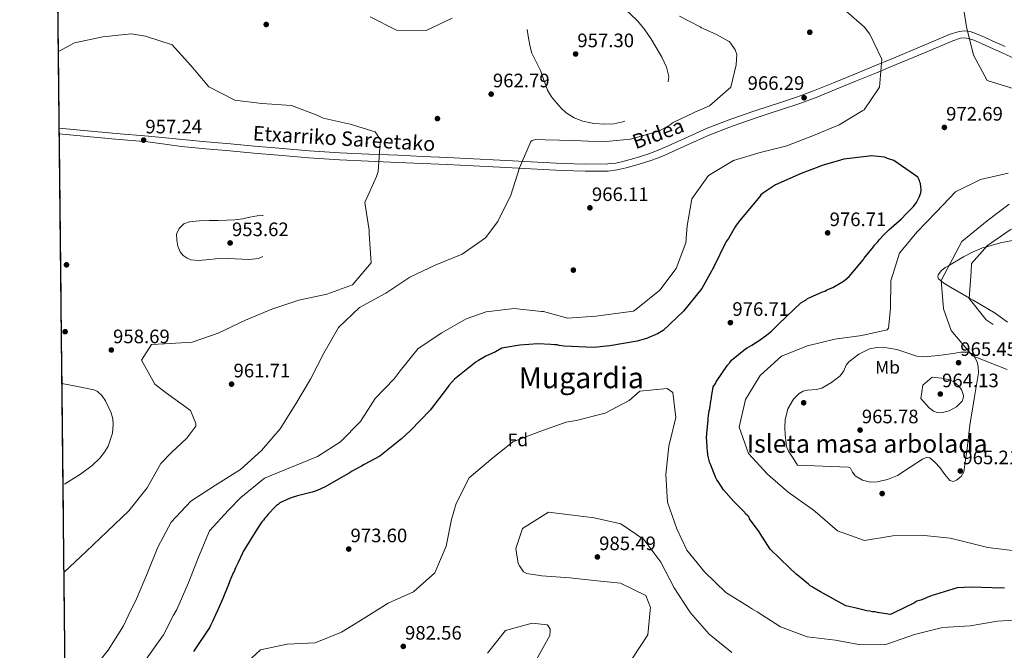
# Model space of a CAD drawing. Units: metres. Extents: x 573165 to 580025, y 4742701 to 4747404.
# Drawn here: x 573165 to 573707, y 4744996 to 4745344 of the extents above; entities that cross this region are included whole.
import ezdxf
from ezdxf.enums import TextEntityAlignment as Align

# ---------------------------------------------------------------- set-up
doc = ezdxf.new("R2010")
doc.units = ezdxf.units.M
doc.header["$MEASUREMENT"] = 0
doc.linetypes.add('DGN Style 3', pattern=[119.70447999999999, 85.50319999999999, -34.20128])
for name, color, linetype, lineweight in [('Nivel 17', 7, 'Continuous', 0), ('Nivel 21', 7, 'Continuous', 0), ('Nivel 35', 7, 'Continuous', 0), ('Nivel 37', 7, 'Continuous', 0), ('Nivel 4', 7, 'Continuous', 0), ('Nivel 41', 7, 'Continuous', 0), ('Nivel 44', 7, 'Continuous', 0), ('Nivel 45', 7, 'Continuous', 0), ('Nivel 48', 7, 'Continuous', 0), ('Nivel 49', 7, 'Continuous', 0), ('Nivel 5', 7, 'Continuous', 0), ('Nivel 57', 7, 'Continuous', 0), ('Nivel 59', 7, 'Continuous', 0), ('Nivel 61', 7, 'Continuous', 0), ('Nivel 7', 7, 'Continuous', 0)]:
    doc.layers.add(name, color=color, linetype=linetype, lineweight=lineweight)
doc.styles.add('Style-arial', font='arial.shx', dxfattribs={"bigfont": 'arialbig.shx'})
doc.styles.add('Style-Arial Narrow', font='txt')
doc.styles.add('Style-Helvetica-Narrow-Oblique', font='txt')
doc.styles.add('Style-Times New Roman', font='txt')

# ---------------------------------------------------------------- blocks, each defined once
blk = doc.blocks.new('5PERFI_1')
at = {"layer": 'Nivel 17', "linetype": 'Continuous', "lineweight": 0}
h = blk.add_hatch(color=7, dxfattribs=at)
edge = h.paths.add_edge_path()
edge.add_arc((-0.001477807760238647, 0.004736954346299171), 1.559999998661087, 315.1259322204871, 675.1259322204871)
blk = doc.blocks.new('5PERFI')
at = {"layer": 'Nivel 17', "color": 7, "linetype": 'Continuous', "lineweight": 0}
blk.add_blockref('5PERFI_1', (0, 0), dxfattribs=at)
blk = doc.blocks.new('5PATER_2')
at = {"layer": 'Nivel 7', "linetype": 'Continuous', "lineweight": 0}
h = blk.add_hatch(color=51, dxfattribs=at)
edge = h.paths.add_edge_path()
edge.add_ellipse((0.002514999359846115, 0.004127427935600281), major_axis=(-1.088446299589638, -1.117850752492372), ratio=0.9994222409660322, start_angle=0, end_angle=360)
blk = doc.blocks.new('5PERFI_5')
at = {"layer": 'Nivel 17', "linetype": 'Continuous', "lineweight": 0}
h = blk.add_hatch(color=7, dxfattribs=at)
edge = h.paths.add_edge_path()
edge.add_arc((0.002754885703325272, 0.0006749667227268219), 1.559999999188279, 315.3745971925446, 675.3745971925446)
blk = doc.blocks.new('5PERFI_4')
at = {"layer": 'Nivel 17', "color": 7, "linetype": 'Continuous', "lineweight": 0}
blk.add_blockref('5PERFI_5', (0, 0), dxfattribs=at)

msp = doc.modelspace()

# ---------------------------------------------------------------- linework, layer by layer
at = {"layer": 'Nivel 21', "color": 7, "linetype": 'DGN Style 3', "lineweight": 0}
msp.add_polyline3d([(573186.9299999997, 4745283.779999999, 956.95), (573200.4800000004, 4745282.5, 956.5500000000001), (573218.2600000016, 4745280.91, 956.77), (573236.0399999991, 4745279.32, 957), (573254.7800000012, 4745277.609999999, 957.53), (573267.9299999997, 4745276.23, 957.6800000000001), (573281.1600000001, 4745275.1, 957.76), (573294.4899999984, 4745273.9, 958.24), (573307.8000000007, 4745272.73, 958.74), (573324.5799999982, 4745271.34, 958.78), (573341.3599999994, 4745270.27, 958.89), (573357.4100000001, 4745269.540000001, 959.52), (573373.4899999984, 4745268.84, 960.33), (573387.0300000012, 4745268.26, 961.14), (573400.5899999999, 4745267.67, 961.9200000000001), (573415.0399999991, 4745266.960000001, 962.61), (573429.4899999984, 4745266.210000001, 963.21), (573446.7800000012, 4745265.279999999, 963.73), (573464.0300000012, 4745264.34, 964.27), (573476.5500000007, 4745263.92, 964.9200000000001), (573488.8999999985, 4745264.060000001, 965.63), (573493.4400000013, 4745264.58, 965.87), (573498.0300000012, 4745265.65, 966.01), (573504.4899999984, 4745267.48, 965.8000000000001), (573510.8900000006, 4745269.540000001, 965.48), (573514.9200000018, 4745270.970000001, 965.4), (573518.8399999999, 4745272.49, 965.4), (573531.120000001, 4745278.08, 966.08), (573543.6099999994, 4745283.720000001, 966.69), (573556.6799999997, 4745288.77, 966.54), (573569.8299999982, 4745293.41, 966.39), (573577.1999999993, 4745295.790000001, 966.37), (573584.5, 4745298.16, 966.39), (573593.4400000013, 4745301.119999999, 966.5), (573602.2199999988, 4745304.34, 966.69), (573613.2699999996, 4745308.859999999, 967), (573624.379999999, 4745313.43, 967.44), (573635.3500000015, 4745317.92, 968.0500000000001), (573646.3000000007, 4745322.4, 968.73), (573661.8000000007, 4745328.9, 969.84), (573677.4499999993, 4745335.51, 971), (573682.3200000003, 4745337.140000001, 971.16), (573685.4499999993, 4745337.51, 971.15), (573688.4499999993, 4745337.07, 971.08), (573691.8500000015, 4745335.84, 970.48), (573696.2699999996, 4745333.949999999, 968.7), (573700.6499999985, 4745331.960000001, 967.44), (573707.6999999993, 4745328.790000001, 967.1800000000001)], dxfattribs=at)
at = {"layer": 'Nivel 21', "color": 7, "linetype": 'Continuous', "lineweight": 0}
msp.add_polyline3d([(573186.9699999988, 4745280.59, 956.94), (573200.1900000013, 4745279.34, 956.5500000000001), (573217.9800000004, 4745277.75, 956.77), (573235.7600000016, 4745276.16, 957), (573245.0399999991, 4745274.949999999, 957.27), (573254.3200000003, 4745273.73, 957.53), (573267.5599999987, 4745272.35, 957.6800000000001), (573280.8200000003, 4745271.210000001, 957.76), (573294.1400000006, 4745270.01, 958.24), (573307.4699999988, 4745268.85, 958.74), (573324.2899999991, 4745267.449999999, 958.78), (573341.1400000006, 4745266.369999999, 958.89), (573357.2300000004, 4745265.640000001, 959.52), (573373.3200000003, 4745264.939999999, 960.33), (573386.8599999994, 4745264.359999999, 961.14), (573400.4100000001, 4745263.77, 961.9200000000001), (573414.8500000015, 4745263.060000001, 962.61), (573429.2899999991, 4745262.310000001, 963.21), (573446.5700000003, 4745261.390000001, 963.73), (573463.8599999994, 4745260.439999999, 964.27), (573476.5, 4745260.01, 964.9200000000001), (573489.1499999985, 4745260.16, 965.63), (573494.1099999994, 4745260.73, 965.87), (573499.0100000016, 4745261.869999999, 966.01), (573505.620000001, 4745263.74, 965.8000000000001), (573512.1499999985, 4745265.84, 965.48), (573516.2699999996, 4745267.310000001, 965.4), (573520.3599999994, 4745268.890000001, 965.4), (573532.7300000004, 4745274.529999999, 966.08), (573545.120000001, 4745280.119999999, 966.69), (573558.0300000012, 4745285.1, 966.54), (573571.0899999999, 4745289.710000001, 966.39), (573578.3999999985, 4745292.08, 966.37), (573585.7199999988, 4745294.449999999, 966.39), (573594.7300000004, 4745297.43, 966.5), (573603.629999999, 4745300.699999999, 966.69), (573614.75, 4745305.25, 967), (573625.8599999994, 4745309.82, 967.44), (573636.8299999982, 4745314.310000001, 968.0500000000001), (573647.7899999991, 4745318.790000001, 968.73), (573663.3200000003, 4745325.300000001, 969.84), (573678.8299999982, 4745331.859999999, 971), (573683.1700000018, 4745333.310000001, 971.16), (573685.3900000006, 4745333.57, 971.15), (573687.5, 4745333.26, 971.08), (573690.4200000018, 4745332.210000001, 970.48), (573694.6999999993, 4745330.380000001, 968.7), (573699.0500000007, 4745328.4, 967.44), (573706.1000000015, 4745325.23, 967.1800000000001), (573713.1499999985, 4745322.060000001, 966.84)], dxfattribs=at)
at = {"layer": 'Nivel 35', "color": 92, "linetype": 'DGN Style 3', "lineweight": 0}
for points in [[(573712.8200000003, 4745221.98, 956.32), (573705.7899999991, 4745220.75, 957.98), (573697.3599999994, 4745218.35, 960), (573695.2699999996, 4745217.76, 960.5), (573690.0100000016, 4745215.6, 961.78), (573684.75, 4745212.890000001, 963.08), (573677.0799999982, 4745208.35, 965), (573674.7100000009, 4745206.949999999, 965.4200000000001), (573672.6900000013, 4745205.33, 965.5600000000001), (573670.8399999999, 4745202.98, 965.48), (573670.6499999985, 4745201.880000001, 965.38), (573671.0599999987, 4745200.83, 965.27), (573672.5899999999, 4745199.540000001, 965), (573673.9299999997, 4745198.41, 964.6700000000001), (573677.6799999997, 4745196.09, 963.38), (573687.9899999984, 4745190.109999999, 960), (573690.0500000007, 4745188.92, 959.76), (573702.3000000007, 4745181.890000001, 958.36), (573709.0599999987, 4745176.859999999, 957.37)], [(573593.3399999999, 4745098, 967.44), (573607.4100000001, 4745097.49, 967.14), (573621.4699999988, 4745096.98, 966.84), (573622.6400000006, 4745096.369999999, 966.88), (573623.7199999988, 4745094.210000001, 967.07), (573625.0899999999, 4745092.220000001, 967.14), (573629.1900000013, 4745089.83, 966.3000000000001), (573633.4899999984, 4745088.68, 965.33), (573637.2300000004, 4745088.890000001, 964.96), (573642.9400000013, 4745090.210000001, 964.51), (573648.4299999997, 4745092.369999999, 964.12), (573655.370000001, 4745096.880000001, 963.74), (573662.1400000006, 4745101.439999999, 963.8100000000001), (573664.25, 4745102.34, 964.64), (573666.3200000003, 4745102.060000001, 965.63), (573669.1999999993, 4745099.529999999, 966.0600000000001), (573671.7399999984, 4745096.710000001, 965.9300000000001), (573674.4899999984, 4745092.99, 964.72), (573677.1700000018, 4745089.57, 963.8100000000001), (573679.1099999994, 4745089.130000001, 963.87), (573680.9200000018, 4745089.810000001, 963.94), (573683.4899999984, 4745091.85, 964.0500000000001), (573684.9200000018, 4745094.41, 964.12), (573686.8000000007, 4745107.290000001, 964.28), (573688.3399999999, 4745120.16, 964.4200000000001), (573690.6999999993, 4745134.540000001, 964.34), (573692.9499999993, 4745148.91, 964.4200000000001), (573692.9100000001, 4745152.310000001, 964.62), (573692.3000000007, 4745154.960000001, 964.87), (573690.4499999993, 4745158.380000001, 965.28), (573689.1099999994, 4745159.57, 965.48), (573687.4899999984, 4745160.25, 965.63), (573683.3000000007, 4745160.26, 965.9300000000001), (573679.1099999994, 4745159.6, 966.23), (573671.0300000012, 4745158.51, 966.99), (573662.9699999988, 4745157.699999999, 967.44), (573659.1700000018, 4745158.1, 967.44), (573653.5799999982, 4745159.98, 967.44), (573647.9800000004, 4745161.790000001, 967.44), (573642.6099999994, 4745162.689999999, 967.44), (573637.1999999993, 4745162.91, 967.44), (573633.0100000016, 4745162.130000001, 967.44), (573627.129999999, 4745159.26, 967.44), (573621.6900000013, 4745155.029999999, 967.44), (573620.2399999984, 4745153.189999999, 967.5), (573618.8099999987, 4745150.029999999, 967.69), (573616.9499999993, 4745147.220000001, 967.75), (573612.1000000015, 4745143.540000001, 967.34), (573606.8299999982, 4745140.57, 966.84), (573603.7699999996, 4745139.710000001, 966.66), (573598.870000001, 4745139.300000001, 966.41), (573596.4800000004, 4745138.75, 966.3100000000001), (573594.2800000012, 4745137.5, 966.23), (573591.1999999993, 4745134.390000001, 966.25), (573588.1000000015, 4745129.02, 966.49), (573586.5899999999, 4745123.09, 966.54), (573586.3599999994, 4745118.890000001, 966.39), (573586.6499999985, 4745114.710000001, 966.23), (573587.120000001, 4745110.050000001, 965.86), (573587.5899999999, 4745107.800000001, 965.75), (573588.5, 4745105.75, 965.9300000000001), (573590.9200000018, 4745101.869999999, 966.69), (573593.3399999999, 4745098, 967.44)]]:
    msp.add_polyline3d(points, dxfattribs=at)
at = {"layer": 'Nivel 4', "color": 30, "linetype": 'Continuous', "lineweight": 30, "elevation": 975, "flags": 128}
for points in [[(573641.2600000016, 4745267.74), (573639.5, 4745268.050000001), (573634.370000001, 4745268.5), (573618.870000001, 4745266.640000001), (573617.1099999994, 4745266.15), (573607.5300000012, 4745263.359999999), (573602.2600000016, 4745261.41), (573599.2300000004, 4745260.27), (573595.3999999985, 4745258.800000001), (573581.1999999993, 4745252.470000001), (573574.6700000018, 4745248.109999999), (573573.2300000004, 4745246.98), (573572.6000000015, 4745246.17), (573562.2800000012, 4745233.790000001), (573559.5799999982, 4745230.25), (573559.1099999994, 4745229.449999999), (573555.3099999987, 4745223.02), (573554.1999999993, 4745221.41), (573553.7199999988, 4745220.609999999), (573547.4100000001, 4745207.449999999), (573546.7800000012, 4745206.49), (573546.3000000007, 4745205.359999999), (573540.7699999996, 4745195.41), (573530.6099999994, 4745182.859999999), (573519.4800000004, 4745172.23), (573516.2899999991, 4745170.449999999), (573510.2300000004, 4745167.85), (573505.120000001, 4745166.369999999), (573490.0899999999, 4745163.869999999), (573481.1400000006, 4745162.85), (573464.9699999988, 4745163.710000001), (573462.25, 4745164.01), (573461.129999999, 4745164.32), (573459.8500000015, 4745164.32), (573457.6099999994, 4745164.619999999), (573450.3999999985, 4745164.890000001), (573440.5799999982, 4745164.18), (573430.5799999982, 4745162.529999999), (573427.0700000003, 4745160.58), (573421.8099999987, 4745158.15), (573417.8200000003, 4745155.720000001), (573416.5500000007, 4745155.07), (573404.4499999993, 4745145.390000001), (573401.4299999997, 4745142.01), (573400.6400000006, 4745140.890000001), (573391.120000001, 4745128.35), (573380.3099999987, 4745117.08), (573375.379999999, 4745112.560000001), (573363.4400000013, 4745103.050000001), (573354.8299999982, 4745098.35), (573353.3999999985, 4745097.540000001), (573349.5700000003, 4745095.43), (573348.1400000006, 4745094.790000001), (573347.0199999996, 4745093.98), (573333.3099999987, 4745086.050000001), (573329.0100000016, 4745084.1), (573326.129999999, 4745083.119999999), (573318.1499999985, 4745081.15), (573314.1499999985, 4745079.84), (573308.4100000001, 4745077.25), (573307.4600000009, 4745076.279999999), (573306.5, 4745075.790000001), (573305.870000001, 4745075.15), (573301.8900000006, 4745070.960000001), (573300.7800000012, 4745069.51), (573299.9899999984, 4745068.710000001), (573299.3500000015, 4745067.75), (573298.3999999985, 4745066.779999999), (573297.7699999996, 4745065.66), (573295.7100000009, 4745062.6), (573288.1099999994, 4745050.390000001), (573287.7899999991, 4745049.59), (573285.4200000018, 4745044.449999999), (573284, 4745041.41), (573283.5300000012, 4745040.6), (573283.2199999988, 4745039.48), (573282.7399999984, 4745038.68), (573280.8500000015, 4745034.35), (573280.5399999991, 4745033.220000001), (573277.0700000003, 4745024.560000001), (573274.2300000004, 4745018.300000001), (573272.9499999993, 4745015.550000001)], [(573624.8599999994, 4745019.369999999), (573619.9899999984, 4745020.560000001), (573606.0199999996, 4745028.310000001), (573602.4899999984, 4745030.199999999), (573601.5199999996, 4745031), (573600.3999999985, 4745031.630000001), (573599.4299999997, 4745032.42), (573594.2800000012, 4745036.710000001), (573593.3200000003, 4745037.34), (573592.6700000018, 4745037.98), (573588.9699999988, 4745041.470000001), (573578.3500000015, 4745051.810000001), (573572.8500000015, 4745060.41), (573572.1999999993, 4745061.369999999), (573567.0399999991, 4745068.529999999), (573566.7100000009, 4745069.33), (573566.0700000003, 4745070.130000001), (573564.7800000012, 4745071.24), (573564.4499999993, 4745072.029999999), (573563.8099999987, 4745072.51), (573563.3299999982, 4745073.15), (573558.8200000003, 4745077.439999999), (573558.3299999982, 4745078.08), (573552.6900000013, 4745084.439999999), (573549.620000001, 4745089.060000001), (573548.9800000004, 4745090.02), (573548.4899999984, 4745091.130000001), (573545.2399999984, 4745098.949999999), (573544.9100000001, 4745099.75), (573544.75, 4745100.550000001), (573544.25, 4745102.790000001), (573544.0899999999, 4745103.58), (573543.75, 4745106.300000001), (573543.5799999982, 4745107.1), (573543.5799999982, 4745108.220000001), (573543.2199999988, 4745113.66), (573543.5300000012, 4745114.619999999), (573543.5300000012, 4745115.42), (573544.2800000012, 4745123.109999999), (573544.2699999996, 4745123.91), (573544.4200000018, 4745125.51), (573544.7300000004, 4745127.91), (573545.0399999991, 4745129.35), (573545.6499999985, 4745133.35), (573545.9600000009, 4745134.800000001), (573545.9600000009, 4745135.6), (573547.0399999991, 4745141.199999999), (573548.1499999985, 4745142.970000001), (573548.620000001, 4745143.93), (573554.8000000007, 4745153.09), (573556.3900000006, 4745154.869999999), (573557.0300000012, 4745155.83), (573564.8299999982, 4745162.119999999), (573565.620000001, 4745162.77), (573568.1700000018, 4745164.220000001), (573570.7199999988, 4745165.84), (573571.6799999997, 4745166.33), (573576.3000000007, 4745169.720000001), (573577.25, 4745170.359999999), (573579, 4745171.970000001), (573579.9600000009, 4745172.779999999), (573583.1400000006, 4745176), (573595.2199999988, 4745187.439999999), (573598.0899999999, 4745189.220000001), (573598.8900000006, 4745189.859999999), (573599.8399999999, 4745190.35), (573603.8299999982, 4745192.140000001), (573605.1099999994, 4745192.619999999), (573607.1799999997, 4745193.6), (573608.4600000009, 4745193.93), (573609.4100000001, 4745194.57), (573610.5300000012, 4745195.060000001), (573612.7699999996, 4745196.029999999), (573617.7100000009, 4745198.949999999), (573618.6600000001, 4745199.43), (573619.4600000009, 4745200.08), (573621.8500000015, 4745202.01), (573627.7199999988, 4745209.09), (573629.629999999, 4745211.35), (573630.1000000015, 4745212.15), (573635.1799999997, 4745218.42), (573635.8099999987, 4745219.390000001), (573637.5599999987, 4745221.16), (573638.3500000015, 4745222.279999999), (573640.8999999985, 4745225.02), (573643.6000000015, 4745227.76), (573650.6000000015, 4745233.880000001), (573653.3000000007, 4745236.619999999), (573657.120000001, 4745240.49), (573658.8599999994, 4745242.9), (573660.4400000013, 4745245.790000001), (573661.2300000004, 4745248.189999999), (573661.379999999, 4745249.790000001), (573661.2100000009, 4745251.550000001), (573661.0300000012, 4745253.310000001), (573660.7100000009, 4745254.109999999), (573660.5399999991, 4745254.91), (573659.5700000003, 4745256.82), (573646.3900000006, 4745266.02), (573642.8599999994, 4745267.109999999), (573641.2600000016, 4745267.74)], [(573707.2899999991, 4745030.41), (573706.0100000016, 4745030.24), (573705.0500000007, 4745030.390000001), (573703.7699999996, 4745030.220000001), (573702.8099999987, 4745030.380000001), (573701.8500000015, 4745030.210000001), (573700.5700000003, 4745030.359999999), (573689.0500000007, 4745030.77), (573681.370000001, 4745030.4), (573667, 4745025.98), (573661.25, 4745023.710000001), (573659.1700000018, 4745023.050000001), (573657.4200000018, 4745022.08), (573652.5599999987, 4745019.67)], [(573652.5599999987, 4745019.67), (573645.3000000007, 4745016.08), (573644.5, 4745015.76), (573643.2199999988, 4745015.91), (573637.4499999993, 4745016.83), (573636.1700000018, 4745017.140000001), (573634.7300000004, 4745017.130000001), (573633.129999999, 4745017.6), (573631.5300000012, 4745017.75), (573624.8599999994, 4745019.369999999)], [(573272.9499999993, 4745015.550000001), (573271.2399999984, 4745011.880000001), (573270.2899999991, 4745009.630000001), (573269.8200000003, 4745008.83), (573260.7800000012, 4744995.33)]]:
    msp.add_lwpolyline(points, dxfattribs=at)
at = {"layer": 'Nivel 49', "color": 7, "linetype": 'Continuous', "lineweight": 0, "extrusion": (-2.615370637475687e-05, 0.002452236399377165, 0.9999969929217914), "elevation": 12585.46370207434, "flags": 128}
msp.add_lwpolyline([(573189.8250308596, 4744998.054425223), (573183.2149911076, 4745617.826288715)], dxfattribs=at)
at = {"layer": 'Nivel 49', "color": 7, "linetype": 'Continuous', "lineweight": 0, "extrusion": (0.0001860896322002749, -0.01746167166655695, 0.9998475160709548), "elevation": -81800.95780952284, "flags": 128}
msp.add_lwpolyline([(623722.1656218246, 4736147.827809196), (623722.1656218283, 4737931.060962545)], dxfattribs=at)
at = {"layer": 'Nivel 5', "color": 30, "linetype": 'DGN Style 3', "lineweight": 0, "flags": 128}
for points, elevation in [([(573183.1499999985, 4745638.449999999), (573215.5100000016, 4745639.199999999), (573230.7600000016, 4745643.52), (573245.6900000013, 4745648.85), (573261.3000000007, 4745650.73), (573277.1700000018, 4745649.24), (573293.0799999982, 4745646.77), (573308.4100000001, 4745644.91), (573324.1799999997, 4745643.15), (573339.8099999987, 4745643.25), (573355.25, 4745644.33), (573371.1900000013, 4745644.880000001), (573386.5799999982, 4745646.84), (573401.9899999984, 4745646.810000001), (573418.1999999993, 4745645.720000001), (573433.5, 4745642.529999999), (573434.3900000006, 4745642.27), (573448.8000000007, 4745637.790000001), (573461.4299999997, 4745627.619999999), (573467.1700000018, 4745612.960000001), (573467.5799999982, 4745597.91), (573468.5700000003, 4745596.189999999), (573481.1000000015, 4745586.77), (573494.379999999, 4745579.57), (573508.2899999991, 4745571.58), (573514.6400000006, 4745563.98), (573515.1000000015, 4745561.5), (573515.0700000003, 4745560.300000001), (573514.8099999987, 4745559.189999999), (573507.4299999997, 4745553.460000001), (573499.8299999982, 4745540.310000001), (573503.3999999985, 4745524.970000001), (573506.0700000003, 4745509.49), (573510.5700000003, 4745494.6), (573519.5700000003, 4745482.189999999), (573529.3299999982, 4745469.859999999), (573541.1600000001, 4745459.949999999), (573553.9200000018, 4745451.24), (573567.6799999997, 4745444.939999999), (573582.3099999987, 4745440.460000001), (573597.4800000004, 4745437.27), (573598.5399999991, 4745437.279999999), (573606.4100000001, 4745435.82), (573622.0599999987, 4745432.279999999), (573636.2600000016, 4745427.359999999), (573650.370000001, 4745421.939999999), (573664.4400000013, 4745415.24), (573677.6799999997, 4745407.960000001), (573690.9800000004, 4745397.4), (573709.0199999996, 4745383.59), (573715.0300000012, 4745377.279999999), (573723.129999999, 4745363.9), (573731.4400000013, 4745350.949999999), (573742.5500000007, 4745337.960000001), (573751.4499999993, 4745329.76), (573766.8299999982, 4745326.619999999), (573782.3399999999, 4745324.01), (573789.1400000006, 4745316.779999999), (573789.7199999988, 4745315.76), (573803.3399999999, 4745317.85), (573816.8900000006, 4745309.810000001), (573817.7399999984, 4745308.57), (573818.2300000004, 4745295.25), (573809.0300000012, 4745283.07), (573800.0100000016, 4745270.98), (573799.2100000009, 4745269.949999999), (573791.2699999996, 4745256.23), (573783.6400000006, 4745247.92), (573769.2399999984, 4745243.300000001), (573754.0599999987, 4745241.949999999), (573739.2100000009, 4745239.33), (573724.0100000016, 4745234.52), (573710.4699999988, 4745227.73), (573698, 4745219.08), (573689.2699999996, 4745209.210000001), (573689.0700000003, 4745204.75), (573687.9800000004, 4745189.970000001), (573697.25, 4745178.09), (573710.620000001, 4745169.390000001), (573725.5700000003, 4745165.35), (573740.7600000016, 4745165.189999999), (573755.9699999988, 4745166.75), (573770.8200000003, 4745170.439999999), (573779.4800000004, 4745171.26), (573792.8900000006, 4745163.49), (573802.0300000012, 4745151.25), (573814.7899999991, 4745142.310000001), (573829.7300000004, 4745137.710000001), (573844.6499999985, 4745132.210000001), (573859.6400000006, 4745127.82), (573870.4499999993, 4745116.699999999), (573870.7699999996, 4745115.73), (573869.5500000007, 4745106.17), (573869.0300000012, 4745089.92), (573877.8999999985, 4745077.68), (573892.5799999982, 4745074.130000001), (573906.8399999999, 4745079.42), (573920.6499999985, 4745086.880000001), (573934.2199999988, 4745095.540000001), (573944.5799999982, 4745107.24), (573947.9800000004, 4745122.710000001)], 960), ([(573444.5300000012, 4745338.15), (573445.3399999999, 4745333.359999999), (573446.1499999985, 4745328.57), (573447.129999999, 4745325.189999999), (573449.5, 4745320.390000001), (573451.879999999, 4745315.6), (573453.7600000016, 4745310.189999999), (573455.7600000016, 4745304.790000001), (573457.9600000009, 4745301.09), (573460.6499999985, 4745297.67), (573463.1999999993, 4745294.76), (573466.1000000015, 4745292.16), (573470.4800000004, 4745289.51), (573475.2800000012, 4745287.73), (573481.3200000003, 4745286.369999999), (573487.370000001, 4745285.9), (573492.25, 4745286.23), (573497.129999999, 4745287.210000001), (573502.3099999987, 4745288.98), (573507.2699999996, 4745291.32), (573512.7199999988, 4745294.66), (573517.6499999985, 4745298.98), (573520.3999999985, 4745302.73), (573522, 4745306.91), (573522.5300000012, 4745312.210000001), (573521.3500000015, 4745317.380000001), (573518.6600000001, 4745322.93), (573515.6400000006, 4745328.310000001), (573512.6600000001, 4745333.27), (573509.4100000001, 4745338.040000001), (573505.4200000018, 4745342.710000001), (573501.0899999999, 4745347.040000001), (573495.4200000018, 4745352.18), (573489.7399999984, 4745357.310000001), (573484.9899999984, 4745361.970000001), (573480.4899999984, 4745366.890000001), (573477.3200000003, 4745371.220000001), (573474.5700000003, 4745375.82), (573467.6099999994, 4745389.939999999), (573460.4899999984, 4745403.970000001), (573457.629999999, 4745408.27), (573454.5700000003, 4745412.449999999), (573451.4699999988, 4745416.560000001), (573447.8599999994, 4745420.18), (573445.5, 4745421.09), (573441.3599999994, 4745420.42), (573437.3099999987, 4745418.779999999), (573431.9299999997, 4745416.34), (573426.9499999993, 4745412.76), (573424.0300000012, 4745409.210000001), (573422.6099999994, 4745405.189999999), (573422.5700000003, 4745397.01), (573423.9600000009, 4745388.9), (573425.6900000013, 4745381.76), (573427.9100000001, 4745374.76), (573430.5700000003, 4745368.550000001), (573433.2300000004, 4745362.359999999), (573434.9499999993, 4745357.32), (573436.9400000013, 4745352.4), (573440.7399999984, 4745345.27), (573444.5300000012, 4745338.15)], 960), ([(573276.0700000003, 4745212.060000001), (573269.8500000015, 4745211.49), (573263.6400000006, 4745210.91), (573259.3399999999, 4745211.26), (573257.2699999996, 4745212.15), (573255.2300000004, 4745213.65), (573253.5599999987, 4745215.609999999), (573252.2199999988, 4745218.74), (573251.629999999, 4745221.98), (573251.5399999991, 4745225.290000001), (573252.870000001, 4745228.560000001), (573255.4899999984, 4745230.99), (573258.5700000003, 4745232.1), (573263.9899999984, 4745232.68), (573269.3999999985, 4745232.93), (573274.3299999982, 4745232.93), (573279.2600000016, 4745232.99), (573283.6400000006, 4745233.34), (573288, 4745233.85), (573291.9200000018, 4745234.67), (573295.8099999987, 4745235.540000001), (573298.8500000015, 4745235.710000001), (573303.379999999, 4745234.77), (573307.8599999994, 4745232.16), (573309.5, 4745230.220000001), (573310.3999999985, 4745226.76), (573309.7399999984, 4745223.51), (573306.4800000004, 4745218.23), (573304.2199999988, 4745215.880000001), (573301.4499999993, 4745213.960000001), (573296.5599999987, 4745212.01), (573291.5700000003, 4745211.49), (573283.8200000003, 4745211.779999999), (573276.0700000003, 4745212.060000001)], 955), ([(573667.5899999999, 4745146.640000001), (573672.8099999987, 4745146.09), (573676.3399999999, 4745145.310000001), (573679.4299999997, 4745143.939999999), (573682.1799999997, 4745141.68), (573683.629999999, 4745139.800000001), (573684.7199999988, 4745136.390000001), (573684.620000001, 4745134.710000001), (573684, 4745133.25), (573680.870000001, 4745130.119999999), (573676.870000001, 4745127.939999999), (573672.4200000018, 4745126.91), (573670.1999999993, 4745127.08), (573668.1900000013, 4745127.890000001), (573665.7899999991, 4745129.689999999), (573661.2100000009, 4745134.82), (573662.3200000003, 4745142.17), (573667.5899999999, 4745146.640000001)], 965), ([(573188.4299999997, 4745143.050000001), (573196.9800000004, 4745141.32), (573206.0300000012, 4745139.49), (573207.9699999988, 4745138.689999999), (573210.3099999987, 4745136.41), (573212.3299999982, 4745133.449999999), (573215.5899999999, 4745126.92), (573216.4299999997, 4745123.640000001), (573216.6799999997, 4745120.380000001), (573216.2100000009, 4745115.65), (573213.870000001, 4745108.550000001), (573211.8900000006, 4745105.130000001), (573209.3000000007, 4745101.869999999), (573205.0599999987, 4745097.810000001), (573198.5899999999, 4745093.119999999), (573191.8900000006, 4745088.92), (573189.0300000012, 4745087.109999999)], 955)]:
    msp.add_lwpolyline(points, dxfattribs=dict(at, elevation=elevation))
at = {"layer": 'Nivel 5', "color": 30, "linetype": 'Continuous', "lineweight": 0, "flags": 128}
for points, elevation in [([(573712.629999999, 4745305.43), (573697.7300000004, 4745310.130000001), (573690.3599999994, 4745323.939999999), (573686.4400000013, 4745339.67), (573684.629999999, 4745351.290000001), (573676.6000000015, 4745364.210000001), (573664.5, 4745373.810000001), (573648.9299999997, 4745378.15), (573633.7100000009, 4745377.65), (573618.6799999997, 4745373.689999999), (573611.7300000004, 4745363.960000001), (573611.9600000009, 4745362.76), (573618.8399999999, 4745349.310000001), (573630.2699999996, 4745339.48), (573633.2300000004, 4745335.6), (573639.75, 4745321.74), (573638.4800000004, 4745306.460000001), (573630.1700000018, 4745293.93), (573629.4200000018, 4745293.43), (573616.3299999982, 4745285.67), (573602.1099999994, 4745279.710000001), (573587.5, 4745274.07), (573572.9100000001, 4745270.33), (573558.1099999994, 4745265.970000001)], 970), ([(573528.3299999982, 4745345.560000001), (573539.7399999984, 4745339.6), (573540.5399999991, 4745339.07), (573541.4299999997, 4745338.720000001), (573549.0899999999, 4745335.310000001), (573554.9699999988, 4745331.970000001), (573555.6900000013, 4745331.529999999), (573556.7600000016, 4745330.470000001), (573559, 4745327.029999999), (573560, 4745324.369999999), (573559.5899999999, 4745318.68), (573556.7399999984, 4745306.32), (573544.9899999984, 4745296.029999999), (573536.8500000015, 4745292.6), (573536.0500000007, 4745292.24), (573525.3399999999, 4745287.109999999), (573524.629999999, 4745286.67), (573523.2199999988, 4745285.68), (573517.0199999996, 4745282.17), (573501.4200000018, 4745277.720000001), (573485.9800000004, 4745276.290000001), (573470.1700000018, 4745277.07), (573454.5399999991, 4745277.33), (573449.120000001, 4745277.470000001), (573447.3500000015, 4745276.93), (573446.6400000006, 4745276.390000001), (573440.3399999999, 4745261.960000001), (573435.5599999987, 4745246.83), (573428.370000001, 4745232.310000001), (573421.6799999997, 4745223.390000001), (573408.7699999996, 4745214.42), (573393.8099999987, 4745208.199999999), (573380, 4745201.630000001), (573366.6499999985, 4745192.84), (573352.2199999988, 4745185.02), (573340.6600000001, 4745173.84), (573332.5799999982, 4745159.76), (573325.3099999987, 4745145.5), (573317.2300000004, 4745131.77)], 965), ([(573358.1900000013, 4745345.17), (573372.5399999991, 4745337.800000001), (573388.879999999, 4745337.550000001), (573403.2199999988, 4745344.48)], 965), ([(573186.4800000004, 4745326.01), (573195.3200000003, 4745330.73), (573210.8900000006, 4745334.119999999), (573226.4600000009, 4745335.790000001), (573234.3299999982, 4745334.42), (573249.0100000016, 4745329.720000001), (573259.379999999, 4745318.33), (573269.2699999996, 4745306.5), (573283.5300000012, 4745299.27), (573298.5100000016, 4745297.32), (573314.7600000016, 4745296.32), (573329.3200000003, 4745290.82), (573332.3000000007, 4745289.33), (573347.0700000003, 4745285.92), (573360.7699999996, 4745281.699999999), (573363.5500000007, 4745277.59), (573363.7300000004, 4745276.609999999), (573363.6900000013, 4745275.460000001), (573362.5500000007, 4745259.82), (573361.5899999999, 4745257.15), (573355.120000001, 4745242.77), (573357.5300000012, 4745227.6), (573357.5799999982, 4745225.51), (573358.620000001, 4745209.58), (573348.3999999985, 4745197.52), (573334.2699999996, 4745192.279999999), (573318.879999999, 4745188.939999999), (573303.9499999993, 4745184.050000001), (573289.4299999997, 4745177.960000001), (573274.4699999988, 4745170.890000001), (573260.0199999996, 4745165.82), (573244.9299999997, 4745165.01), (573237.6499999985, 4745164.57), (573232.25, 4745155.92), (573239.4800000004, 4745142.689999999), (573245.2399999984, 4745138.369999999), (573259.1400000006, 4745128.25), (573262.0899999999, 4745121.040000001), (573262.0899999999, 4745119.59), (573257.1000000015, 4745112.98), (573248.6700000018, 4745105.040000001), (573242.7800000012, 4745098.93), (573235.3299999982, 4745085.49), (573225.2899999991, 4745072.91), (573213.3500000015, 4745061.43), (573201.75, 4745050.390000001), (573189.5599999987, 4745039.09), (573189.5399999991, 4745039.07)], 960), ([(573558.1099999994, 4745265.970000001), (573544.3599999994, 4745257.76), (573535.2100000009, 4745244.82), (573532.6400000006, 4745229.98), (573531.9899999984, 4745220.560000001), (573526.5700000003, 4745206.49), (573517.5500000007, 4745194.49), (573505.2699999996, 4745184.6), (573503.0100000016, 4745182.859999999), (573482.370000001, 4745180.130000001), (573466.6700000018, 4745179.02), (573453.5, 4745182.73), (573452.5, 4745182.689999999), (573437.4400000013, 4745184.33), (573421.9200000018, 4745182.57), (573410.9800000004, 4745178.720000001), (573397.6099999994, 4745170.949999999), (573384.620000001, 4745162.26), (573374.6400000006, 4745149.98), (573371.2399999984, 4745145.699999999), (573360.8599999994, 4745134.810000001), (573352.7800000012, 4745122.16), (573341.75, 4745110.99), (573329.0700000003, 4745102.91), (573299.9400000013, 4745090.91), (573286.9699999988, 4745080.220000001), (573280.0399999991, 4745073.24), (573269.7100000009, 4745061.790000001), (573263.5300000012, 4745047.279999999), (573257.9299999997, 4745032.779999999), (573251.5799999982, 4745018.57), (573249.870000001, 4745015.300000001)], 970), ([(573713.1799999997, 4745050.890000001), (573698.120000001, 4745052.699999999), (573683.5300000012, 4745056.42), (573677.3500000015, 4745057.76), (573661.4499999993, 4745059.470000001), (573645.8200000003, 4745059.060000001), (573630.25, 4745056.560000001), (573615.3399999999, 4745061.93), (573603.1099999994, 4745072.59), (573601.370000001, 4745073.82), (573588.25, 4745083.24), (573576.8200000003, 4745093.07), (573566.4499999993, 4745104.449999999), (573561.2899999991, 4745119.07), (573564.6999999993, 4745134.279999999), (573572.7800000012, 4745147.52), (573584.6499999985, 4745158.17), (573598.8299999982, 4745163.810000001), (573613.8500000015, 4745167.5), (573628.8900000006, 4745169.6), (573642.7300000004, 4745172.619999999), (573643.5199999996, 4745173.51), (573644.5100000016, 4745184.35), (573644.8099999987, 4745199.58), (573649.5500000007, 4745214.800000001), (573659.1099999994, 4745226.540000001), (573669.6499999985, 4745237.49), (573680.2800000012, 4745248.74), (573694.0899999999, 4745255.540000001), (573709.4299999997, 4745259.01)], 970), ([(573708.7699999996, 4745150.77), (573689.7600000016, 4745158.380000001), (573678.0599999987, 4745172.210000001), (573673.7300000004, 4745184.17), (573672.5700000003, 4745199.810000001), (573683.9299999997, 4745221.34), (573697.7899999991, 4745232.630000001), (573709.8599999994, 4745241.91)], 965), ([(573568.5500000007, 4745018.76), (573566.9100000001, 4745019.73), (573553.9200000018, 4745027.84), (573542.1900000013, 4745039.290000001), (573532.4200000018, 4745051.26), (573526.9100000001, 4745063.02), (573521.8399999999, 4745077.66), (573520.8099999987, 4745092.91), (573522.5399999991, 4745108.48), (573526.3099999987, 4745124.279999999), (573524.6999999993, 4745138.15), (573521.6700000018, 4745140.34), (573506.6000000015, 4745138.82), (573500.7899999991, 4745133.699999999), (573487.4100000001, 4745126.619999999), (573471.5599999987, 4745122.710000001), (573466.0300000012, 4745121.779999999), (573451.6000000015, 4745116.630000001), (573436.6600000001, 4745111), (573424.4800000004, 4745101.130000001), (573412.6099999994, 4745091.060000001), (573405.5399999991, 4745077), (573402.8299999982, 4745068.09), (573399.9100000001, 4745053.34), (573393.6499999985, 4745038.699999999), (573381.9899999984, 4745028.210000001), (573368.0500000007, 4745022.07), (573359.2600000016, 4745016.49)], 980), ([(573317.2300000004, 4745131.77), (573308.6099999994, 4745118.130000001), (573298.3000000007, 4745106.16), (573286.6499999985, 4745095.609999999), (573272.9400000013, 4745087.08), (573259.3200000003, 4745078.290000001), (573248.5599999987, 4745066.59), (573241.2800000012, 4745052.869999999), (573235.6000000015, 4745038.710000001), (573229.4800000004, 4745024.460000001), (573224.9200000018, 4745015.029999999)], 965), ([(573512.3099999987, 4745018.15), (573512.4499999993, 4745019.550000001), (573509.9499999993, 4745026.18), (573495.8900000006, 4745033.08), (573483.120000001, 4745034.24), (573468.0300000012, 4745036.040000001), (573452.629999999, 4745037.050000001), (573444.3200000003, 4745038.310000001), (573442.4800000004, 4745039.23), (573440.2699999996, 4745042.560000001), (573439.5700000003, 4745043.92), (573438.2899999991, 4745052.17), (573441.9600000009, 4745063.07), (573456.2800000012, 4745072.1), (573481.370000001, 4745068.960000001), (573496.129999999, 4745065.73), (573508.75, 4745057.060000001), (573518.1000000015, 4745044.57), (573525.5599999987, 4745030.43), (573533.3099999987, 4745018.380000001)], 985), ([(573737.8500000015, 4745020.6), (573730.5899999999, 4745017.51), (573715.6700000018, 4745012.810000001), (573703.4299999997, 4745012.07), (573688.4699999988, 4745009.560000001), (573673.1900000013, 4745008.630000001), (573657.7800000012, 4745004.790000001), (573642.6000000015, 4744999.33), (573627.1000000015, 4744999.26), (573614.25, 4745001.6), (573598.6400000006, 4745003.4), (573584, 4745008.869999999), (573571.25, 4745017.16), (573568.5500000007, 4745018.76)], 980), ([(573224.9200000018, 4745015.029999999), (573222.2899999991, 4745009.59), (573213.9499999993, 4744996.119999999), (573203.7300000004, 4744983.449999999), (573196.9400000013, 4744975.41), (573190.3200000003, 4744965.77)], 965), ([(573249.870000001, 4745015.300000001), (573244.2600000016, 4745004.540000001), (573234.8399999999, 4744991.16)], 970), ([(573359.2600000016, 4745016.49), (573355.1700000018, 4745013.890000001), (573342.3500000015, 4745005.98), (573327.8900000006, 4745000.15), (573312.3999999985, 4744999.390000001), (573297.7199999988, 4744996.32), (573287.7399999984, 4744987.119999999)], 980), ([(573530.5399999991, 4744901.199999999), (573529.6099999994, 4744902.119999999), (573500.3999999985, 4744926.15), (573494.2399999984, 4744936.790000001), (573486.1999999993, 4744949.640000001), (573484.5199999996, 4744951.98), (573484.2100000009, 4744952.949999999), (573476.4499999993, 4744965.42), (573473.5799999982, 4744980.17), (573488.1700000018, 4744986.25), (573502.4600000009, 4744991.67), (573510.9899999984, 4745004.57), (573512.3099999987, 4745018.15)], 985), ([(573533.3099999987, 4745018.380000001), (573534.4400000013, 4745016.619999999), (573544.75, 4745004.890000001), (573557.1999999993, 4744994.869999999)], 985), ([(573422.6799999997, 4744994.43), (573432.6999999993, 4745006.85), (573447.379999999, 4745010.890000001), (573455.4800000004, 4745010.01), (573456.1700000018, 4745009.460000001), (573456.7300000004, 4745008.67), (573457.120000001, 4745007.73), (573457.3000000007, 4745006.66), (573457.0700000003, 4745004.140000001), (573449.6900000013, 4744991.01)], 980)]:
    msp.add_lwpolyline(points, dxfattribs=dict(at, elevation=elevation))
at = {"layer": 'Nivel 57', "color": 92, "linetype": 'DGN Style 3', "lineweight": 0}
msp.add_polyline3d([(573183.1900000013, 4745634.42, 963.04), (573189.8000000007, 4745014.65, 964.5600000000001), (573189.8000000007, 4745014.65, 948.41), (573208.8000000007, 4743231.790000001, 917.27)], dxfattribs=at)
at = {"layer": 'Nivel 59', "color": 7, "linetype": 'Continuous', "lineweight": 0}
msp.add_polyline3d([(573712.8200000003, 4745221.98, 956.32), (573705.7899999991, 4745220.75, 957.98), (573697.3599999994, 4745218.35, 960), (573695.2699999996, 4745217.76, 960.5), (573690.0100000016, 4745215.6, 961.78), (573684.75, 4745212.890000001, 963.08), (573677.0799999982, 4745208.35, 965), (573674.7100000009, 4745206.949999999, 965.4200000000001), (573672.6900000013, 4745205.33, 965.5600000000001), (573670.8399999999, 4745202.98, 965.48), (573670.6499999985, 4745201.880000001, 965.38), (573671.0599999987, 4745200.83, 965.27), (573672.5899999999, 4745199.540000001, 965), (573673.9299999997, 4745198.41, 964.6700000000001), (573677.6799999997, 4745196.09, 963.38), (573687.9899999984, 4745190.109999999, 960), (573690.0500000007, 4745188.92, 959.76), (573702.3000000007, 4745181.890000001, 958.36), (573709.0599999987, 4745176.859999999, 957.37)], dxfattribs=at)
msp.add_polyline3d([(573593.3399999999, 4745098, 967.44), (573607.4100000001, 4745097.49, 967.14), (573621.4699999988, 4745096.98, 966.84), (573622.6400000006, 4745096.369999999, 966.88), (573623.7199999988, 4745094.210000001, 967.07), (573625.0899999999, 4745092.220000001, 967.14), (573629.1900000013, 4745089.83, 966.3000000000001), (573633.4899999984, 4745088.68, 965.33), (573637.2300000004, 4745088.890000001, 964.96), (573642.9400000013, 4745090.210000001, 964.51), (573648.4299999997, 4745092.369999999, 964.12), (573655.370000001, 4745096.880000001, 963.74), (573662.1400000006, 4745101.439999999, 963.8100000000001), (573664.25, 4745102.34, 964.64), (573666.3200000003, 4745102.060000001, 965.63), (573669.1999999993, 4745099.529999999, 966.0600000000001), (573671.7399999984, 4745096.710000001, 965.9300000000001), (573674.4899999984, 4745092.99, 964.72), (573677.1700000018, 4745089.57, 963.8100000000001), (573679.1099999994, 4745089.130000001, 963.87), (573680.9200000018, 4745089.810000001, 963.94), (573683.4899999984, 4745091.85, 964.0500000000001), (573684.9200000018, 4745094.41, 964.12), (573686.8000000007, 4745107.290000001, 964.28), (573688.3399999999, 4745120.16, 964.4200000000001), (573690.6999999993, 4745134.540000001, 964.34), (573692.9499999993, 4745148.91, 964.4200000000001), (573692.9100000001, 4745152.310000001, 964.62), (573692.3000000007, 4745154.960000001, 964.87), (573690.4499999993, 4745158.380000001, 965.28), (573689.1099999994, 4745159.57, 965.48), (573687.4899999984, 4745160.25, 965.63), (573683.3000000007, 4745160.26, 965.9300000000001), (573679.1099999994, 4745159.6, 966.23), (573671.0300000012, 4745158.51, 966.99), (573662.9699999988, 4745157.699999999, 967.44), (573659.1700000018, 4745158.1, 967.44), (573653.5799999982, 4745159.98, 967.44), (573647.9800000004, 4745161.790000001, 967.44), (573642.6099999994, 4745162.689999999, 967.44), (573637.1999999993, 4745162.91, 967.44), (573633.0100000016, 4745162.130000001, 967.44), (573627.129999999, 4745159.26, 967.44), (573621.6900000013, 4745155.029999999, 967.44), (573620.2399999984, 4745153.189999999, 967.5), (573618.8099999987, 4745150.029999999, 967.69), (573616.9499999993, 4745147.220000001, 967.75), (573612.1000000015, 4745143.540000001, 967.34), (573606.8299999982, 4745140.57, 966.84), (573603.7699999996, 4745139.710000001, 966.66), (573598.870000001, 4745139.300000001, 966.41), (573596.4800000004, 4745138.75, 966.3100000000001), (573594.2800000012, 4745137.5, 966.23), (573591.1999999993, 4745134.390000001, 966.25), (573588.1000000015, 4745129.02, 966.49), (573586.5899999999, 4745123.09, 966.54), (573586.3599999994, 4745118.890000001, 966.39), (573586.6499999985, 4745114.710000001, 966.23), (573587.120000001, 4745110.050000001, 965.86), (573587.5899999999, 4745107.800000001, 965.75), (573588.5, 4745105.75, 965.9300000000001), (573590.9200000018, 4745101.869999999, 966.69)], close=True, dxfattribs=at)
at = {"layer": 'Nivel 61', "color": 7, "linetype": 'Continuous', "lineweight": 30, "flags": 128}
msp.add_lwpolyline([(573165.1499999985, 4747328.08), (576568.2300000004, 4747365.07), (579971.370000001, 4747403.76), (579998.3000000007, 4745090.32), (580025.2600000016, 4742776.880000001), (576619.8399999999, 4742738.199999999), (573214.4600000009, 4742701.220000001), (573189.8000000007, 4745014.65)], close=True, dxfattribs=at)

# ---------------------------------------------------------------- block references
at = {"layer": 'Nivel 17', "color": 7, "linetype": 'Continuous', "lineweight": 0}
for name, p in [('5PERFI_4', (573600.1499999985, 4745336.65, 969.03)), ('5PERFI_4', (573395.1400000006, 4745289.040000001, 962.03)), ('5PERFI', (573190.9400000013, 4745208.470000001, 958.9300000000001)), ('5PERFI_4', (573469.9499999993, 4745205.550000001, 966.1800000000001)), ('5PERFI', (573190.1600000001, 4745171.609999999, 958.9300000000001)), ('5PERFI_4', (573596.7899999991, 4745132.439999999, 966.77)), ('5PERFI_4', (573639.9899999984, 4745082.4, 966.66))]:
    msp.add_blockref(name, p, dxfattribs=at)
at = {"layer": 'Nivel 7', "color": 51, "linetype": 'Continuous', "lineweight": 0}
for p in [(573300.8999999985, 4745340.91, 962.07), (573471.2100000009, 4745324.66, 957.3000000000001), (573424.7199999988, 4745302.560000001, 962.79), (573597.0100000016, 4745300.529999999, 966.29), (573674.2600000016, 4745284.189999999, 972.69), (573233.370000001, 4745277.17, 957.24), (573479.0899999999, 4745239.890000001, 966.11), (573609.9600000009, 4745226.060000001, 976.71), (573281, 4745220.529999999, 953.62), (573556.4299999997, 4745176.59, 976.71), (573215.5799999982, 4745161.51, 958.69), (573682.0300000012, 4745154.51, 965.45), (573281.7800000012, 4745142.699999999, 961.7), (573672, 4745137.25, 964.12), (573627.8500000015, 4745117.380000001, 965.78), (573683.0399999991, 4745094.810000001, 965.21), (573346.3099999987, 4745051.810000001, 973.6), (573483.2199999988, 4745047.470000001, 985.48), (573376.3299999982, 4744998.15, 982.5600000000001)]:
    msp.add_blockref('5PATER_2', p, dxfattribs=at)

# ---------------------------------------------------------------- texts
at = {"layer": 'Nivel 37', "color": 92, "linetype": 'Continuous', "lineweight": 0}
for s, style, p in [('Mb', 'Style-Arial Narrow', (573642.9518389851, 4745151.964516181, 967.4)), ('Fd', 'Style-arial', (573439.4519461282, 4745111.953993931, 980.01))]:
    msp.add_text(s, height=6.99996, rotation=0.3745305682856818, dxfattribs=dict(at, style=style)).set_placement(p, align=Align.MIDDLE_CENTER)
at = {"layer": 'Nivel 41', "color": 7, "linetype": 'Continuous', "lineweight": 0, "style": 'Style-arial'}
for s, p in [('957.30', (573472.1700000018, 4745328.41, 957.3000000000001)), ('962.79', (573425.6799999997, 4745306.310000001, 962.79)), ('966.29', (573565.8999999985, 4745304.890000001, 966.29)), ('972.69', (573675.2199999988, 4745287.939999999, 972.69)), ('957.24', (573234.3299999982, 4745280.91, 957.24)), ('966.11', (573480.1900000013, 4745243.630000001, 966.11)), ('976.71', (573611.0599999987, 4745229.810000001, 976.71)), ('953.62', (573282.0300000012, 4745224.279999999, 953.62)), ('976.71', (573557.5300000012, 4745180.35, 976.71)), ('958.69', (573216.5500000007, 4745165.26, 958.69)), ('965.45', (573682.9899999984, 4745158.26, 965.45)), ('961.71', (573282.879999999, 4745146.449999999, 961.7)), ('964.13', (573672.9600000009, 4745141, 964.12)), ('965.78', (573628.8099999987, 4745121.130000001, 965.78)), ('965.21', (573684.1400000006, 4745098.560000001, 965.21)), ('973.60', (573347.2800000012, 4745055.560000001, 973.6)), ('985.49', (573484.1799999997, 4745051.220000001, 985.48)), ('982.56', (573377.2899999991, 4745001.9, 982.5600000000001))]:
    msp.add_text(s, height=7.5, dxfattribs=at).set_placement(p)
at = {"layer": 'Nivel 44', "color": 7, "linetype": 'Continuous', "lineweight": 0, "style": 'Style-Helvetica-Narrow-Oblique'}
for s, rotation, p in [('Etxarriko Sareetako', 356.552999972785, (573343.4990861453, 4745274.095919406, 959.51)), ('Bidea', 19.79900000294616, (573517.9901712984, 4745277.054893188, 963.94))]:
    msp.add_text(s, height=7.999919999999999, rotation=rotation, dxfattribs=at).set_placement(p, align=Align.CENTER)
at = {"layer": 'Nivel 45', "color": 7, "linetype": 'Continuous', "lineweight": 0, "style": 'Style-Times New Roman'}
msp.add_text('Mugardia', height=11.49996, dxfattribs=at).set_placement((573474.3476282507, 4745146.20998, 977.09), align=Align.MIDDLE_CENTER)
at = {"layer": 'Nivel 48', "color": 6, "linetype": 'Continuous', "lineweight": 0, "style": 'Style-Arial Narrow'}
msp.add_text('Isleta masa arbolada', height=9.99996, dxfattribs=at).set_placement((573631.7736073434, 4745109.88998, 965.96), align=Align.MIDDLE_CENTER)

doc.saveas('drawing.dxf')
